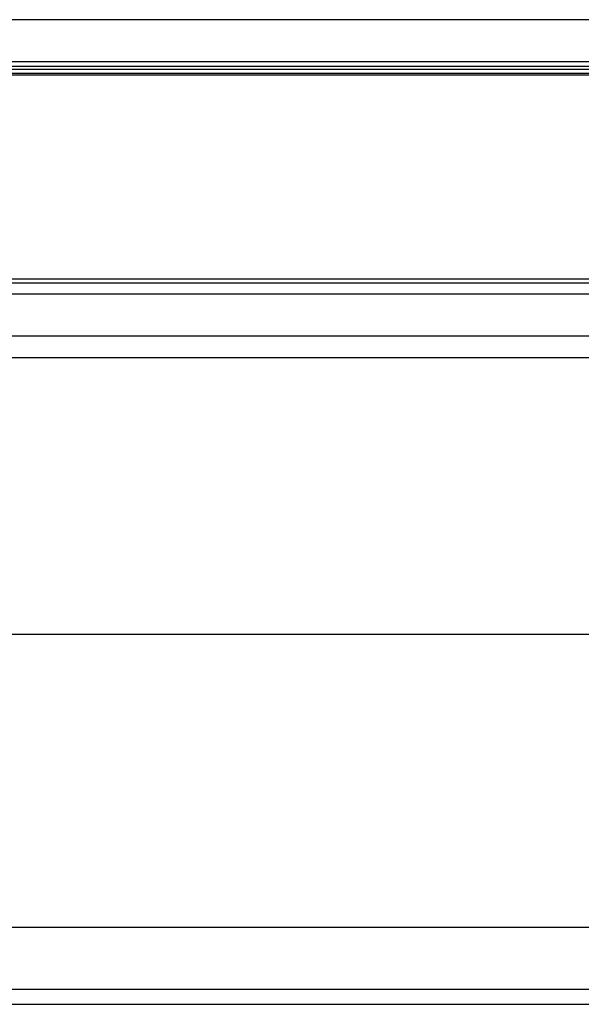
# Model space of a CAD drawing. Units: millimetres. Extents: x 0 to 1189, y 0 to 841.
# Drawn here: x 981 to 988, y 337 to 350 of the extents above; entities that cross this region are included whole.
import ezdxf

# ---------------------------------------------------------------- set-up
doc = ezdxf.new("R2010")
doc.units = ezdxf.units.MM
doc.header["$LTSCALE"] = 65.395
doc.layers.add('3_ALL_AXES', color=7, linetype='CONTINUOUS')
doc.layers.add('7_ALL_FEATURES', color=7, linetype='CONTINUOUS')

msp = doc.modelspace()

# ---------------------------------------------------------------- linework, layer by layer
at = {"layer": '3_ALL_AXES', "color": 7, "linetype": 'Continuous'}
msp.add_line((1005.9742, 345.9409), (970.6902, 345.9409), dxfattribs=at)
at = {"layer": '7_ALL_FEATURES', "color": 7, "linetype": 'Continuous'}
for p, q in [((1014.4821, 350.4082), (961.2487, 350.4082)), ((1014.4821, 349.8127), (961.2487, 349.8127)), ((970.1816, 349.7522), (1006.4828, 349.7522)), ((970.4242, 349.7107), (1006.2401, 349.7107)), ((970.4242, 349.6522), (1006.2401, 349.6522)), ((970.9264, 349.6317), (1005.738, 349.6317)), ((970.9264, 349.6312), (1005.738, 349.6312)), ((1006.692, 346.7457), (969.9723, 346.7457)), ((1006.7218, 346.6909), (969.9426, 346.6909)), ((969.6402, 346.5409), (1007.0242, 346.5409)), ((970.6492, 345.641), (1005.686, 345.641)), ((971.1144, 341.7409), (1005.9742, 341.7409)), ((1006.1894, 337.6009), (970.4749, 337.6009)), ((970.1237, 336.7288), (1006.5407, 336.7288)), ((970.1237, 336.5167), (1006.5407, 336.5167))]:
    msp.add_line(p, q, dxfattribs=at)

doc.saveas('drawing.dxf')
